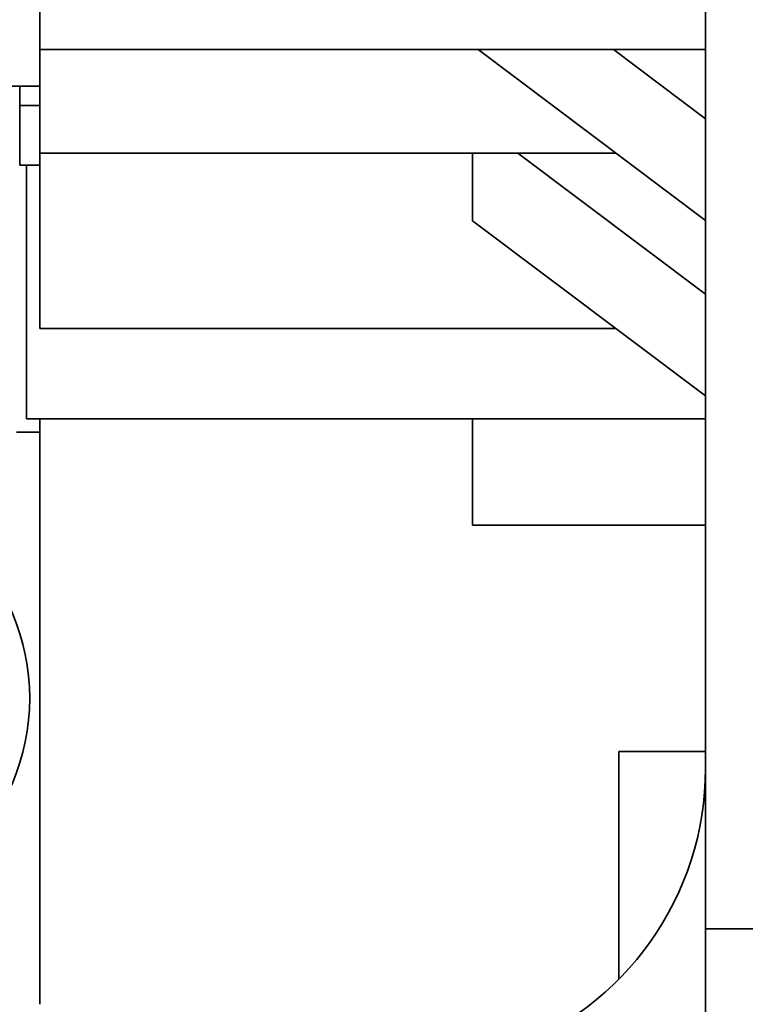
# Model space of a CAD drawing. Units: millimetres. Extents: x 8 to 564, y 81 to 393.
# Drawn here: x 232 to 243, y 332 to 347 of the extents above; entities that cross this region are included whole.
import ezdxf

# ---------------------------------------------------------------- set-up
doc = ezdxf.new("R2010")
doc.units = ezdxf.units.MM
doc.layers.add('1', color=7, linetype='Continuous', true_color=0xffffff)

msp = doc.modelspace()

# ---------------------------------------------------------------- linework, layer by layer
at = {"layer": '1', "color": 18, "linetype": 'Continuous', "lineweight": 35}
for p, q in [((242.026, 361.598), (242.026, 333.135)), ((232.026, 351.678), (232.026, 346.345)), ((232.026, 344.79), (232.026, 346.345)), ((242.026, 346.345), (232.026, 346.345)), ((238.611, 346.345), (242.026, 343.778)), ((240.644, 346.345), (242.026, 345.306)), ((232.025, 345.797), (118.327, 345.797)), ((231.726, 345.797), (231.726, 345.507)), ((231.726, 344.608), (231.726, 345.507)), ((232.026, 345.507), (231.726, 345.507)), ((232.026, 344.79), (232.026, 342.155)), ((240.679, 344.79), (232.026, 344.79)), ((238.526, 344.79), (238.526, 343.773)), ((239.206, 344.79), (242.026, 342.671)), ((232.026, 344.608), (231.726, 344.608)), ((231.826, 344.608), (231.826, 340.798)), ((238.526, 343.773), (242.026, 341.143)), ((240.679, 342.155), (232.026, 342.155)), ((231.826, 340.798), (238.993, 340.798)), ((232.026, 331.999), (232.026, 340.798)), ((238.526, 340.798), (238.526, 339.198)), ((242.026, 340.798), (238.993, 340.798)), ((232.026, 340.598), (231.676, 340.598)), ((242.026, 339.198), (238.526, 339.198)), ((240.726, 332.377), (240.726, 335.798)), ((242.026, 335.798), (240.726, 335.798)), ((242.026, 328.598), (242.026, 333.135)), ((244.826, 333.135), (242.026, 333.135))]:
    msp.add_line(p, q, dxfattribs=at)
msp.add_circle((228.626, 336.598), 3.25, dxfattribs=at)
msp.add_arc((237.526, 335.541), 4.5, 289.4712, 0, dxfattribs=at)

doc.saveas('drawing.dxf')
